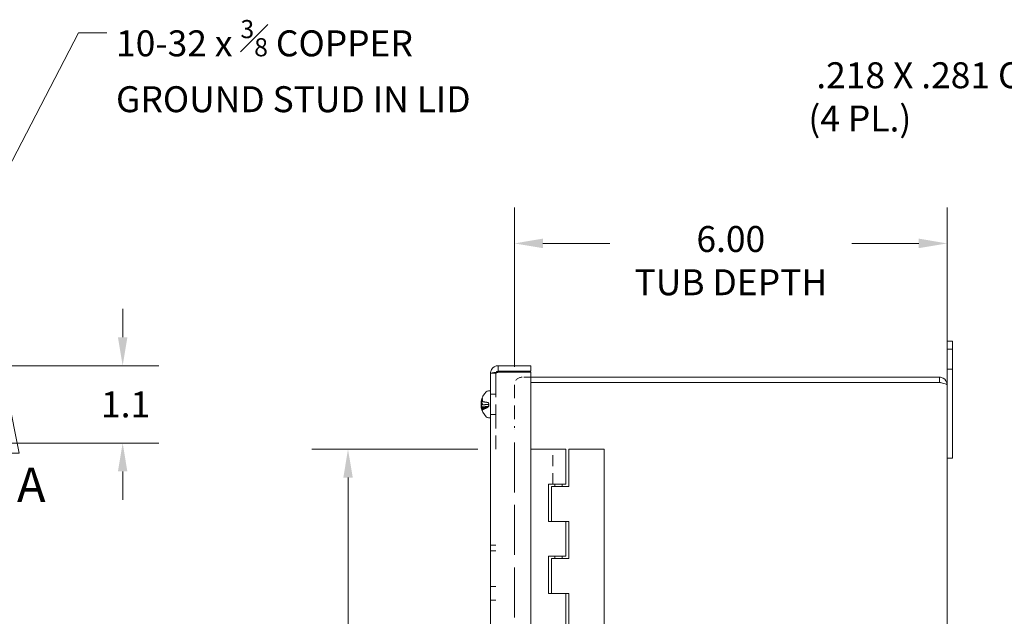
# Model space of a CAD drawing. Units: inches. Extents: x 2.2 to 66.1, y 6.7 to 39.9.
# Drawn here: x 26.1 to 39.8, y 29.5 to 37.8 of the extents above; entities that cross this region are included whole.
import ezdxf

# ---------------------------------------------------------------- set-up
doc = ezdxf.new("R2010")
doc.units = ezdxf.units.IN
doc.header["$LTSCALE"] = 4
doc.header["$MEASUREMENT"] = 0
doc.linetypes.add('DASHED', pattern=[0.2067, 0.1654, -0.0413])
doc.linetypes.add('DOUBLE_DASH_CHAIN', pattern=[1.2403, 0.6614, -0.0827, 0.1654, -0.0827, 0.1654, -0.0827])
for name, color, linetype, lineweight in [('Dimension (ANSI)', 7, 'Continuous', 13), ('Hidden (ANSI)', 7, 'DASHED', 15), ('Section Line (ANSI)', 7, 'DOUBLE_DASH_CHAIN', 13), ('Symbol (ANSI)', 7, 'Continuous', 18), ('Visible (ANSI)', 7, 'Continuous', 13)]:
    doc.layers.add(name, color=color, linetype=linetype, lineweight=lineweight)
doc.styles.add('Label Text (ANSI)', font='RomanS.shx')
doc.styles.add('Note Text (ANSI)', font='RomanS.shx')
doc.dimstyles.new('Default (ANSI)', dxfattribs={"dimscale": 4, "dimtxt": 0.09, "dimasz": 0.098425, "dimexe": 0.125, "dimexo": 0.0625, "dimgap": 0.031496, "dimtad": 0, "dimtih": 1, "dimtoh": 1, "dimdec": 3, "dimrnd": 1e-08, "dimzin": 0, "dimdsep": 46, "dimtxsty": 'Note Text (ANSI)', "dimcen": 0.09, "dimdle": 0.393701, "dimclrd": 256, "dimclre": 256, "dimclrt": 256, "dimadec": 0, "dimazin": 1, "dimtfac": 1, "dimtofl": 0, "dimtmove": 0, "dimatfit": 3, "dimfxl": 1, "dimtolj": 1, "dimtzin": 4, "dimlwd": -1, "dimlwe": -1, "dimarcsym": 0})
doc.dimstyles.new('Default (ANSI)$7', dxfattribs={"dimscale": 4, "dimtxt": 0.09, "dimasz": 0.098425, "dimexe": 0.125, "dimexo": 0.0625, "dimgap": 0.031496, "dimtad": 0, "dimtih": 1, "dimtoh": 1, "dimdec": 3, "dimrnd": 1e-08, "dimzin": 0, "dimdsep": 46, "dimtxsty": 'Note Text (ANSI)', "dimcen": 0.09, "dimdle": 0.393701, "dimclrd": 256, "dimclre": 256, "dimclrt": 256, "dimadec": 0, "dimazin": 1, "dimtfac": 1, "dimtofl": 0, "dimtmove": 0, "dimatfit": 3, "dimfxl": 1, "dimtolj": 1, "dimtzin": 4, "dimlwd": -1, "dimlwe": -1, "dimarcsym": 0})

# ---------------------------------------------------------------- blocks, each defined once
blk = doc.blocks.new('*D6')
at = {"layer": 'Defpoints', "color": 0, "transparency": 16777216}
for p in [(39.007, 34.673), (33.007, 32.711), (39.007, 32.711)]:
    blk.add_point(p, dxfattribs=at)
at = {"layer": 'Dimension (ANSI)', "transparency": 16777216}
for p, q in [((33.007, 32.961), (33.007, 35.173)), ((39.007, 32.961), (39.007, 35.173)), ((33.4, 34.673), (34.33, 34.673)), ((38.613, 34.673), (37.683, 34.673))]:
    blk.add_line(p, q, dxfattribs=at)
for points in [[(33.4, 34.739), (33.4, 34.607), (33.007, 34.673)], [(38.613, 34.739), (38.613, 34.607), (39.007, 34.673)]]:
    blk.add_solid(points, dxfattribs=at)
at = {"layer": 'Dimension (ANSI)', "transparency": 16777216, "insert": (36.007, 34.914), "char_height": 0.36, "attachment_point": 2, "style": 'Note Text (ANSI)'}
blk.add_mtext('\\A1;\\fRomanS|b0|i0;\\H0.3600;6.00\\P\\fRomanS|b0|i0;\\H0.3600;TUB DEPTH', dxfattribs=at)
blk = doc.blocks.new('2dTransSection0')
at = {"layer": 'Section Line (ANSI)', "linetype": 'Continuous'}
for p, q in [((4.1538, 8.1378), (4.1145, 7.9409)), ((4.1538, 7.9409), (4.1538, 8.1378)), ((4.1932, 7.9409), (4.1538, 8.1378)), ((6.495, 8.1378), (6.4556, 7.9409)), ((6.495, 7.9409), (6.495, 8.1378)), ((6.5344, 7.9409), (6.495, 8.1378)), ((4.1145, 7.9409), (4.1932, 7.9409)), ((4.1538, 7.7441), (4.1538, 7.9409)), ((6.4556, 7.9409), (6.5344, 7.9409)), ((6.495, 7.7441), (6.495, 7.9409)), ((4.1538, 7.7441), (4.228, 7.7441)), ((6.4208, 7.7441), (6.495, 7.7441))]:
    blk.add_line(p, q, dxfattribs=at)
at = {"layer": 'Section Line (ANSI)', "linetype": 'DOUBLE_DASH_CHAIN', "ltscale": 0.114236}
blk.add_line((4.1538, 7.7441), (6.495, 7.7441), dxfattribs=at)
at = {"layer": 'Section Line (ANSI)', "linetype": 'Continuous', "flags": 128}
for points in [[(4.1932, 7.9409), (4.1538, 8.1378), (4.1145, 7.9409), (4.1932, 7.9409)], [(6.5344, 7.9409), (6.495, 8.1378), (6.4556, 7.9409), (6.5344, 7.9409)]]:
    blk.add_lwpolyline(points, dxfattribs=at)
at = {"layer": 'Section Line (ANSI)'}
for points in [[(4.1932, 7.9409), (4.1538, 8.1378), (4.1145, 7.9409), (4.1932, 7.9409)], [(6.5344, 7.9409), (6.495, 8.1378), (6.4556, 7.9409), (6.5344, 7.9409)]]:
    blk.add_solid(points, dxfattribs=at)
at = {"layer": 'Section Line (ANSI)', "char_height": 0.12, "attachment_point": 7, "style": 'Label Text (ANSI)'}
for insert in [(4.0297, 7.749), (6.5265, 7.7333)]:
    blk.add_mtext('A', dxfattribs=dict(at, insert=insert))
blk = doc.blocks.new('*D11')
at = {"layer": 'Defpoints', "color": 0, "transparency": 16777216}
for p in [(32.749, 31.816), (30.698, 22.816), (32.749, 22.816)]:
    blk.add_point(p, dxfattribs=at)
at = {"layer": 'Dimension (ANSI)', "transparency": 16777216}
for p, q in [((32.499, 31.816), (30.198, 31.816)), ((30.698, 31.423), (30.698, 28.922)), ((30.698, 23.21), (30.698, 27.11)), ((32.499, 22.816), (30.198, 22.816))]:
    blk.add_line(p, q, dxfattribs=at)
for points in [[(30.633, 31.423), (30.764, 31.423), (30.698, 31.816)], [(30.633, 23.21), (30.764, 23.21), (30.698, 22.816)]]:
    blk.add_solid(points, dxfattribs=at)
at = {"layer": 'Dimension (ANSI)', "transparency": 16777216, "insert": (30.698, 28.796), "char_height": 0.36, "attachment_point": 2, "style": 'Note Text (ANSI)'}
blk.add_mtext('\\A1;9.00\\PCONT.\\PHINGE', dxfattribs=at)
blk = doc.blocks.new('*D24')
at = {"layer": 'Defpoints', "color": 0, "transparency": 16777216}
for p in [(45.263, 33.192), (45.372, 33.003)]:
    blk.add_point(p, dxfattribs=at)
at = {"layer": 'Dimension (ANSI)', "transparency": 16777216}
for p, q in [((42.729, 36.899), (43.123, 36.899)), ((43.123, 36.899), (45.066, 33.533)), ((45.318, 32.738), (45.318, 33.458)), ((44.958, 33.098), (45.678, 33.098))]:
    blk.add_line(p, q, dxfattribs=at)
blk.add_solid([(45.123, 33.566), (45.009, 33.5), (45.263, 33.192)], dxfattribs=at)
at = {"layer": 'Dimension (ANSI)', "transparency": 16777216, "insert": (37.082, 37.186), "char_height": 0.36, "attachment_point": 1, "style": 'Note Text (ANSI)'}
blk.add_mtext('\\A1; \\fRomanS|b0|i0;\\H0.3600;.218 X .281 OBR.\\P\\fRomanS|b0|i0;\\H0.3600;(4 PL.)', dxfattribs=at)
blk = doc.blocks.new('*D27')
at = {"layer": 'Defpoints', "color": 0, "transparency": 16777216}
for p in [(25.04, 32.976), (23.966, 31.902), (27.573, 31.902)]:
    blk.add_point(p, dxfattribs=at)
at = {"layer": 'Dimension (ANSI)', "transparency": 16777216}
for p, q in [((27.573, 33.37), (27.573, 33.764)), ((25.29, 32.976), (28.073, 32.976)), ((24.216, 31.902), (28.073, 31.902)), ((27.573, 31.509), (27.573, 31.115))]:
    blk.add_line(p, q, dxfattribs=at)
for points in [[(27.507, 33.37), (27.638, 33.37), (27.573, 32.976)], [(27.507, 31.509), (27.638, 31.509), (27.573, 31.902)]]:
    blk.add_solid(points, dxfattribs=at)
at = {"layer": 'Dimension (ANSI)', "transparency": 16777216, "insert": (27.273, 32.619), "char_height": 0.36, "attachment_point": 1, "style": 'Note Text (ANSI)'}
blk.add_mtext('\\A1;1.1', dxfattribs=at)

msp = doc.modelspace()

# ---------------------------------------------------------------- linework, layer by layer
at = {"layer": 'Hidden (ANSI)', "ltscale": 0.035137}
for p, q in [((39.0805, 33.2067), (39.0065, 33.2067)), ((39.0805, 32.9257), (39.0065, 32.9257)), ((32.7485, 32.871), (32.6745, 32.871)), ((32.6745, 32.5817), (32.7485, 32.5817)), ((32.6745, 32.3007), (32.7485, 32.3007)), ((32.6745, 30.4862), (32.7485, 30.4862)), ((32.6745, 30.4087), (32.7485, 30.4087)), ((32.6745, 29.9112), (32.7485, 29.9112)), ((32.6745, 29.7212), (32.7485, 29.7212))]:
    msp.add_line(p, q, dxfattribs=at)
at = {"layer": 'Hidden (ANSI)', "ltscale": 0.502145}
msp.add_line((32.7485, 32.871), (32.7485, 31.8162), dxfattribs=at)
at = {"layer": 'Hidden (ANSI)', "ltscale": 0.05835}
msp.add_line((33.2345, 32.8162), (33.1118, 32.8162), dxfattribs=at)
at = {"layer": 'Hidden (ANSI)', "ltscale": 0.283105}
msp.add_line((33.0065, 32.711), (33.0065, 32.1162), dxfattribs=at)
at = {"layer": 'Hidden (ANSI)', "ltscale": 0.015793}
for p, q in [((32.5526, 32.5128), (32.5665, 32.4828)), ((32.5526, 32.4524), (32.5665, 32.4477)), ((32.5526, 32.4301), (32.5665, 32.4347)), ((32.5526, 32.3697), (32.5665, 32.3997))]:
    msp.add_line(p, q, dxfattribs=at)
at = {"layer": 'Hidden (ANSI)', "ltscale": 0.013511}
for p, q in [((32.5604, 32.525), (32.5604, 32.5092)), ((32.5604, 32.4027), (32.5604, 32.379))]:
    msp.add_line(p, q, dxfattribs=at)
at = {"layer": 'Hidden (ANSI)', "ltscale": 0.048092}
msp.add_line((32.5475, 32.4074), (32.6483, 32.4162), dxfattribs=at)
at = {"layer": 'Hidden (ANSI)', "ltscale": 0.048256}
msp.add_line((32.5488, 32.4035), (32.6499, 32.4124), dxfattribs=at)
at = {"layer": 'Hidden (ANSI)', "ltscale": 0.044235}
msp.add_line((32.5556, 32.4744), (32.6483, 32.4662), dxfattribs=at)
at = {"layer": 'Hidden (ANSI)', "ltscale": 0.00030552}
msp.add_line((32.5604, 32.4805), (32.5604, 32.4798), dxfattribs=at)
at = {"layer": 'Hidden (ANSI)', "ltscale": 0.000672169}
msp.add_line((32.5604, 32.379), (32.5604, 32.3778), dxfattribs=at)
at = {"layer": 'Hidden (ANSI)', "ltscale": 0.004338}
msp.add_line((32.6404, 32.4006), (32.6404, 32.4061), dxfattribs=at)
at = {"layer": 'Hidden (ANSI)', "ltscale": 1.048731}
msp.add_line((33.0065, 22.5472), (33.0065, 32.0852), dxfattribs=at)
at = {"layer": 'Hidden (ANSI)', "ltscale": 0.230844}
msp.add_line((33.5372, 31.3312), (33.5372, 31.8162), dxfattribs=at)
at = {"layer": 'Hidden (ANSI)', "ltscale": 0.078624}
msp.add_arc((33.1118, 32.711), 0.1053, 90, 180, dxfattribs=at)
at = {"layer": 'Hidden (ANSI)', "ltscale": 0.023597}
for centre, major_axis, ratio, start_param, end_param in [((32.7827, 32.4344), (-0.2378, 0.0449), 0.8830289, 6.043892, 6.249543), ((32.7827, 32.4281), (-0.2408, 0.0238), 0.4611549, 0.244491, 0.4501419), ((32.7827, 32.4518), (-0.2402, -0.0295), 0.7001469, 0.113109, 0.31876)]:
    msp.add_ellipse(centre, major_axis=major_axis, ratio=ratio, start_param=start_param, end_param=end_param, dxfattribs=at)
at = {"layer": 'Hidden (ANSI)', "ltscale": 0.020978}
msp.add_ellipse((32.7827, 32.4517), major_axis=(-0.2401, -0.0299), ratio=0.7086594, start_param=5.7905408, end_param=5.9734597, dxfattribs=at)
at = {"layer": 'Hidden (ANSI)', "ltscale": 0.010403}
for centre, major_axis, ratio, start_param, end_param in [((32.5211, 32.489), (0.0634, 0.0008), 0.1526451, 5.0957346, 5.5096159), ((32.5211, 32.4562), (0.0634, -0.0111), 0.0109864, 5.0997055, 5.5135868), ((32.5211, 32.4415), (-0.0634, -0.0109), 0.0347874, 1.9502096, 2.3640909), ((32.5211, 32.441), (-0.0634, 0.0109), 0.0347874, 3.9190944, 4.3329757), ((32.5211, 32.3935), (0.0634, -0.0008), 0.1526451, 0.7735694, 1.1874507), ((32.5211, 32.3912), (-0.0634, -0.0027), 0.1485854, 3.9068561, 4.3207374)]:
    msp.add_ellipse(centre, major_axis=major_axis, ratio=ratio, start_param=start_param, end_param=end_param, dxfattribs=at)
at = {"layer": 'Hidden (ANSI)', "ltscale": 0.015809}
for centre, major_axis, ratio, start_param, end_param in [((32.778, 32.4742), (-0.2361, -0.0428), 0.2303661, 5.936021, 6.0752325), ((32.778, 32.4075), (-0.2363, 0.0418), 0.0728587, 5.9906572, 6.1298686), ((32.778, 32.4387), (-0.0929, 0.2213), 0.9821089, 1.333245, 1.4724565), ((32.778, 32.4492), (-0.1916, -0.1445), 0.9574851, 5.8242124, 5.9634238)]:
    msp.add_ellipse(centre, major_axis=major_axis, ratio=ratio, start_param=start_param, end_param=end_param, dxfattribs=at)
at = {"layer": 'Hidden (ANSI)', "ltscale": 0.010303}
msp.add_ellipse((32.5211, 32.4913), major_axis=(-0.0634, 0.0027), ratio=0.1485854, start_param=1.9659754, end_param=2.3763292, dxfattribs=at)
at = {"layer": 'Hidden (ANSI)', "ltscale": 0.007686}
msp.add_ellipse((32.5211, 32.4263), major_axis=(0.0634, 0.0111), ratio=0.0109864, start_param=0.7695985, end_param=1.0859374, dxfattribs=at)
at = {"layer": 'Hidden (ANSI)', "ltscale": 0.024205}
msp.add_open_spline([(32.7798, 32.8862), (32.7634, 32.8812), (32.7485, 32.8761), (32.7485, 32.871)], degree=3, dxfattribs=at)
at = {"layer": 'Hidden (ANSI)', "ltscale": 0.014466}
msp.add_open_spline([(32.7485, 32.871), (32.7485, 32.8753), (32.7495, 32.8795), (32.7513, 32.8834)], degree=3, dxfattribs=at)
at = {"layer": 'Hidden (ANSI)', "ltscale": 0.005808}
for points, knots in [([(32.5611, 32.5278), (32.5611, 32.5278), (32.561, 32.5278), (32.5607, 32.5269), (32.5604, 32.5259), (32.5604, 32.5241), (32.5607, 32.523), (32.5614, 32.5213), (32.5621, 32.5204), (32.5634, 32.5192), (32.5642, 32.5187), (32.565, 32.5183)], [0.02298942, 0.02298942, 0.02298942, 0.02298942, 0.023242141, 0.023242141, 0.030959567, 0.030959567, 0.038672176, 0.038672176, 0.046377255, 0.046377255, 0.05269221, 0.05269221, 0.05269221, 0.05269221]), ([(32.565, 32.4985), (32.5642, 32.4988), (32.5634, 32.4991), (32.5621, 32.5), (32.5614, 32.5006), (32.5607, 32.5019), (32.5604, 32.5028), (32.5604, 32.5042), (32.5607, 32.5051), (32.561, 32.5058), (32.5611, 32.5058), (32.5611, 32.5058)], [0.070981931, 0.070981931, 0.070981931, 0.070981931, 0.077296886, 0.077296886, 0.085001964, 0.085001964, 0.092714574, 0.092714574, 0.100431999, 0.100431999, 0.100684721, 0.100684721, 0.100684721, 0.100684721]), ([(32.5611, 32.4813), (32.5611, 32.4813), (32.561, 32.4813), (32.5607, 32.4808), (32.5604, 32.4802), (32.5604, 32.4793), (32.5607, 32.4788), (32.5614, 32.478), (32.5621, 32.4775), (32.5634, 32.477), (32.5642, 32.4768), (32.565, 32.4767)], [0.02298942, 0.02298942, 0.02298942, 0.02298942, 0.023242141, 0.023242141, 0.030959567, 0.030959567, 0.038672176, 0.038672176, 0.046377255, 0.046377255, 0.05269221, 0.05269221, 0.05269221, 0.05269221]), ([(32.5611, 32.4012), (32.5611, 32.4012), (32.561, 32.4012), (32.5607, 32.4017), (32.5604, 32.4023), (32.5604, 32.4032), (32.5607, 32.4037), (32.5614, 32.4045), (32.5621, 32.405), (32.5634, 32.4055), (32.5642, 32.4057), (32.565, 32.4058)], [0.02298942, 0.02298942, 0.02298942, 0.02298942, 0.023242141, 0.023242141, 0.030959567, 0.030959567, 0.038672176, 0.038672176, 0.046377255, 0.046377255, 0.05269221, 0.05269221, 0.05269221, 0.05269221]), ([(32.565, 32.384), (32.5642, 32.3837), (32.5634, 32.3834), (32.5621, 32.3825), (32.5614, 32.3819), (32.5607, 32.3806), (32.5604, 32.3797), (32.5604, 32.3783), (32.5607, 32.3774), (32.561, 32.3767), (32.5611, 32.3767), (32.5611, 32.3767)], [0.070981931, 0.070981931, 0.070981931, 0.070981931, 0.077296886, 0.077296886, 0.085001964, 0.085001964, 0.092714574, 0.092714574, 0.100431999, 0.100431999, 0.100684721, 0.100684721, 0.100684721, 0.100684721]), ([(32.565, 32.3787), (32.5642, 32.3784), (32.5634, 32.3779), (32.5621, 32.3769), (32.5614, 32.3762), (32.5607, 32.3748), (32.5604, 32.374), (32.5604, 32.3726), (32.5607, 32.3717), (32.561, 32.3711), (32.5611, 32.3711), (32.5611, 32.371)], [0.070981931, 0.070981931, 0.070981931, 0.070981931, 0.077296886, 0.077296886, 0.085001964, 0.085001964, 0.092714574, 0.092714574, 0.100431999, 0.100431999, 0.100684721, 0.100684721, 0.100684721, 0.100684721])]:
    msp.add_open_spline(points, degree=3, knots=knots, dxfattribs=at)
at = {"layer": 'Hidden (ANSI)', "ltscale": 0.004227}
for points, knots in [([(32.565, 32.5038), (32.5642, 32.5041), (32.5634, 32.5046), (32.5621, 32.5055), (32.5614, 32.5063), (32.5607, 32.5077), (32.5604, 32.5085), (32.5604, 32.5092)], [0.070981931, 0.070981931, 0.070981931, 0.070981931, 0.077296886, 0.077296886, 0.085001964, 0.085001964, 0.092714574, 0.092714574, 0.092714574, 0.092714574]), ([(32.5604, 32.3575), (32.5604, 32.3584), (32.5607, 32.3595), (32.5614, 32.3612), (32.5621, 32.3621), (32.5634, 32.3633), (32.5642, 32.3638), (32.565, 32.3642)], [0.030959567, 0.030959567, 0.030959567, 0.030959567, 0.038672176, 0.038672176, 0.046377255, 0.046377255, 0.05269221, 0.05269221, 0.05269221, 0.05269221])]:
    msp.add_open_spline(points, degree=3, knots=knots, dxfattribs=at)
at = {"layer": 'Hidden (ANSI)', "ltscale": 0.006855}
msp.add_open_spline([(32.5446, 32.4793), (32.5446, 32.4793), (32.5446, 32.4794), (32.5448, 32.4797), (32.5449, 32.4803), (32.5454, 32.4821), (32.5457, 32.4833), (32.5461, 32.4852), (32.5462, 32.4857), (32.5464, 32.4864)], degree=3, knots=[0.046132497, 0.046132497, 0.046132497, 0.046132497, 0.051231144, 0.051231144, 0.063974853, 0.063974853, 0.076718561, 0.076718561, 0.081898814, 0.081898814, 0.081898814, 0.081898814], dxfattribs=at)
at = {"layer": 'Hidden (ANSI)', "ltscale": 0.00113}
for points in [[(32.5449, 32.4435), (32.5448, 32.4428), (32.5448, 32.4421), (32.5447, 32.4412)], [(32.5449, 32.401), (32.5448, 32.4014), (32.5448, 32.4018), (32.5447, 32.4022)]]:
    msp.add_open_spline(points, degree=3, dxfattribs=at)
at = {"layer": 'Hidden (ANSI)', "ltscale": 0.004897}
msp.add_open_spline([(32.5464, 32.4035), (32.546, 32.4046), (32.5457, 32.4056), (32.5452, 32.4069), (32.5449, 32.4072), (32.5448, 32.4072)], degree=3, knots=[0, 0, 0, 0, 0.012930396, 0.012930396, 0.025547226, 0.025547226, 0.025547226, 0.025547226], dxfattribs=at)
at = {"layer": 'Hidden (ANSI)', "ltscale": 0.000540939}
msp.add_open_spline([(32.5448, 32.4032), (32.5448, 32.4029), (32.5449, 32.4025), (32.5449, 32.4022)], degree=3, dxfattribs=at)
at = {"layer": 'Hidden (ANSI)'}
msp.add_open_spline([(32.5449, 32.4514), (32.5449, 32.4514), (32.5449, 32.4514), (32.5449, 32.4514)], degree=3, dxfattribs=at)
at = {"layer": 'Hidden (ANSI)', "ltscale": 0.004389}
msp.add_open_spline([(32.5449, 32.4311), (32.545, 32.4305), (32.5451, 32.4298), (32.5454, 32.4277), (32.5457, 32.4264), (32.5461, 32.425), (32.5462, 32.4246), (32.5464, 32.4243)], degree=3, knots=[0.058927124, 0.058927124, 0.058927124, 0.058927124, 0.063974853, 0.063974853, 0.076718561, 0.076718561, 0.081898814, 0.081898814, 0.081898814, 0.081898814], dxfattribs=at)
at = {"layer": 'Hidden (ANSI)', "ltscale": 0.039415}
for points, weights in [([(32.639, 32.4654), (32.6123, 32.4695), (32.565, 32.4767)], [1.00219831115, 1.04390169566, 1.00556618949]), ([(32.565, 32.3787), (32.6123, 32.3981), (32.639, 32.4092)], [1.00556618949, 1.04390169566, 1.00219831115]), ([(32.565, 32.384), (32.6123, 32.3977), (32.639, 32.4056)], [1.00556618949, 1.04390169566, 1.00219831115]), ([(32.639, 32.3999), (32.6123, 32.3869), (32.565, 32.3642)], [1.00219831115, 1.04390169566, 1.00556618949])]:
    msp.add_rational_spline(points, weights, degree=2, dxfattribs=at)
at = {"layer": 'Hidden (ANSI)', "ltscale": 0.039332}
for points in [[(32.5665, 32.4347), (32.5721, 32.4349), (32.5777, 32.435), (32.6045, 32.4356), (32.6265, 32.436), (32.6487, 32.4363)], [(32.5665, 32.3997), (32.5721, 32.4006), (32.5777, 32.4014), (32.6045, 32.4052), (32.6265, 32.4076), (32.6487, 32.4099)]]:
    msp.add_open_spline(points, degree=3, knots=[-3.69724456, -3.69724456, -3.69724456, -3.69724456, -3.65821038, -3.65821038, -3.49095447, -3.49095447, -3.49095447, -3.49095447], dxfattribs=at)
at = {"layer": 'Hidden (ANSI)', "ltscale": 0.000660412}
for points in [[(32.6404, 32.4652), (32.64, 32.4652), (32.6395, 32.4653), (32.639, 32.4654)], [(32.6404, 32.4006), (32.64, 32.4003), (32.6395, 32.4001), (32.639, 32.3999)]]:
    msp.add_open_spline(points, degree=3, dxfattribs=at)
at = {"layer": 'Hidden (ANSI)', "ltscale": 0.000660413}
for points in [[(32.639, 32.4092), (32.6395, 32.4094), (32.64, 32.4096), (32.6404, 32.4098)], [(32.639, 32.4056), (32.6395, 32.4058), (32.64, 32.4059), (32.6404, 32.4061)]]:
    msp.add_open_spline(points, degree=3, dxfattribs=at)
at = {"layer": 'Hidden (ANSI)', "ltscale": 0.017013}
for points, knots in [([(32.6487, 32.4363), (32.6489, 32.437), (32.6491, 32.4377), (32.6498, 32.4403), (32.65, 32.4422), (32.65, 32.446), (32.6498, 32.448), (32.6488, 32.4519), (32.6481, 32.4538), (32.6466, 32.4572), (32.6455, 32.459), (32.6434, 32.4622), (32.6422, 32.4635), (32.6412, 32.4645), (32.6409, 32.4647), (32.6407, 32.465), (32.6404, 32.4652)], [-0.082905886, -0.082905886, -0.082905886, -0.082905886, -0.07722729, -0.07722729, -0.062808079, -0.062808079, -0.048388868, -0.048388868, -0.033969657, -0.033969657, -0.016984829, -0.016984829, 0, 0, 0, 0.003998778, 0.003998778, 0.003998778, 0.003998778]), ([(32.6404, 32.4061), (32.6407, 32.4064), (32.6409, 32.4067), (32.6422, 32.4085), (32.6434, 32.4103), (32.6455, 32.4142), (32.6466, 32.4163), (32.6481, 32.4201), (32.6488, 32.4221), (32.6498, 32.426), (32.65, 32.4279), (32.65, 32.4314), (32.6498, 32.4331), (32.6491, 32.4353), (32.6489, 32.4358), (32.6487, 32.4363)], [0.221046513, 0.221046513, 0.221046513, 0.221046513, 0.225045291, 0.225045291, 0.24203012, 0.24203012, 0.259014948, 0.259014948, 0.273434159, 0.273434159, 0.28785337, 0.28785337, 0.302272581, 0.302272581, 0.307951176, 0.307951176, 0.307951176, 0.307951176]), ([(32.6404, 32.4098), (32.6407, 32.4101), (32.6409, 32.4105), (32.6422, 32.4121), (32.6434, 32.4133), (32.6455, 32.4151), (32.6466, 32.4158), (32.6481, 32.4163), (32.6488, 32.4163), (32.6498, 32.4158), (32.65, 32.4153), (32.65, 32.4138), (32.6498, 32.4127), (32.6491, 32.411), (32.6489, 32.4105), (32.6487, 32.4099)], [0.221046513, 0.221046513, 0.221046513, 0.221046513, 0.225045291, 0.225045291, 0.24203012, 0.24203012, 0.259014948, 0.259014948, 0.273434159, 0.273434159, 0.28785337, 0.28785337, 0.302272581, 0.302272581, 0.307951176, 0.307951176, 0.307951176, 0.307951176]), ([(32.6487, 32.4099), (32.6489, 32.4103), (32.6491, 32.4106), (32.6498, 32.4116), (32.65, 32.4121), (32.65, 32.4125), (32.6498, 32.4124), (32.6488, 32.4117), (32.6481, 32.411), (32.6466, 32.4094), (32.6455, 32.4081), (32.6434, 32.4052), (32.6422, 32.4035), (32.6412, 32.4018), (32.6409, 32.4014), (32.6407, 32.401), (32.6404, 32.4006)], [-0.082905886, -0.082905886, -0.082905886, -0.082905886, -0.07722729, -0.07722729, -0.062808079, -0.062808079, -0.048388868, -0.048388868, -0.033969657, -0.033969657, -0.016984829, -0.016984829, 0, 0, 0, 0.003998778, 0.003998778, 0.003998778, 0.003998778])]:
    msp.add_open_spline(points, degree=3, knots=knots, dxfattribs=at)
at = {"layer": 'Visible (ANSI)'}
for p, q in [((39.0805, 33.3162), (39.0065, 33.3162)), ((39.0065, 32.9412), (39.0065, 33.3162)), ((39.0805, 33.3162), (39.0805, 32.9412)), ((32.7798, 32.9762), (33.2345, 32.9762)), ((32.7798, 32.9022), (32.7798, 32.9762)), ((33.2345, 32.9762), (33.2345, 32.9022)), ((39.0065, 32.9412), (39.0065, 32.711)), ((39.0805, 31.6912), (39.0805, 32.9412)), ((32.6745, 21.7615), (32.6745, 32.871)), ((33.2345, 32.9022), (32.7798, 32.9022)), ((32.7798, 32.8862), (33.2345, 32.8862)), ((33.2345, 32.8862), (33.2345, 21.7462)), ((38.9013, 32.8162), (33.2345, 32.8162)), ((38.9013, 32.7422), (38.9013, 32.8162)), ((38.9013, 32.7422), (33.2345, 32.7422)), ((33.2345, 32.7415), (38.9013, 32.7415)), ((39.0065, 32.711), (39.0065, 21.9215)), ((32.5604, 32.5092), (32.5604, 32.4805)), ((32.6477, 32.6277), (32.6745, 32.6277)), ((32.5446, 32.4793), (32.5448, 32.4793)), ((32.5446, 32.4032), (32.5488, 32.4035)), ((32.5448, 32.4072), (32.5475, 32.4074)), ((32.5604, 32.3778), (32.5604, 32.3575)), ((32.6477, 32.2547), (32.6745, 32.2547)), ((33.5185, 31.8162), (33.2345, 31.8162)), ((33.5185, 31.8162), (33.7185, 31.8162)), ((33.7185, 31.3312), (33.7185, 31.8162)), ((33.7585, 31.8162), (33.7585, 31.3012)), ((33.7785, 31.8162), (33.7585, 31.8162)), ((34.2485, 31.8162), (33.7785, 31.8162)), ((34.2485, 31.8162), (34.2485, 22.8162)), ((39.0065, 31.6912), (39.0805, 31.6912)), ((33.4785, 31.3312), (33.5185, 31.3312)), ((33.4785, 30.8162), (33.4785, 31.3312)), ((33.7185, 31.3312), (33.5185, 31.3312)), ((33.5185, 31.3012), (33.7185, 31.3012)), ((33.5185, 31.3012), (33.5185, 30.8162)), ((33.5685, 31.3012), (33.5685, 31.3312)), ((33.6685, 31.3012), (33.6685, 31.3312)), ((33.7585, 31.3012), (33.7185, 31.3012)), ((33.5185, 30.8162), (33.4785, 30.8162)), ((33.5185, 30.8162), (33.7185, 30.8162)), ((33.7185, 30.8162), (33.5185, 30.8162)), ((33.7185, 30.3312), (33.7185, 30.8162)), ((33.7185, 30.8162), (33.7585, 30.8162)), ((33.7585, 30.8162), (33.7585, 30.3012)), ((33.4785, 30.3312), (33.5185, 30.3312)), ((33.4785, 29.8162), (33.4785, 30.3312)), ((33.7185, 30.3312), (33.5185, 30.3312)), ((33.5685, 30.3012), (33.5685, 30.3312)), ((33.6685, 30.3012), (33.6685, 30.3312)), ((33.5185, 30.3012), (33.7185, 30.3012)), ((33.5185, 30.3012), (33.5185, 29.8162)), ((33.7585, 30.3012), (33.7185, 30.3012)), ((33.5185, 29.8162), (33.4785, 29.8162)), ((33.5185, 29.8162), (33.7185, 29.8162)), ((33.7185, 29.8162), (33.5185, 29.8162)), ((33.7185, 29.3312), (33.7185, 29.8162)), ((33.7185, 29.8162), (33.7585, 29.8162)), ((33.7585, 29.8162), (33.7585, 29.3012))]:
    msp.add_line(p, q, dxfattribs=at)
for centre, radius, start, end in [((32.784, 32.4412), 0.2425, 134.63977, 170.72158), ((32.6477, 32.5793), 0.0485, 90, 134.63977), ((32.784, 32.4412), 0.2425, 189.27842, 225.36023), ((32.6477, 32.3032), 0.0485, 225.36023, 270)]:
    msp.add_arc(centre, radius, start, end, dxfattribs=at)
for centre, major_axis, ratio, start_param, end_param in [((32.778, 32.4333), (-0.1916, 0.1445), 0.9574851, 0.3197615, 0.4589729), ((32.778, 32.4438), (-0.0929, -0.2213), 0.9821089, 4.8107288, 4.9499403), ((32.7827, 32.4307), (-0.2402, 0.0295), 0.7001469, 5.9644253, 6.1700763), ((32.5211, 32.4913), (-0.0634, 0.0027), 0.1485854, 1.9624479, 1.9659754), ((32.778, 32.4083), (-0.2361, 0.0428), 0.2303661, 0.2079528, 0.3471643), ((32.5211, 32.4263), (0.0634, 0.0111), 0.0109864, 1.0859374, 1.1834798), ((32.778, 32.475), (-0.2363, -0.0418), 0.0728587, 0.1533167, 0.2925281), ((32.7827, 32.4544), (-0.2408, -0.0238), 0.4611549, 5.8330434, 6.0386943), ((32.7827, 32.4517), (-0.2401, -0.0299), 0.7086594, 5.9734597, 5.9961917), ((32.7827, 32.4308), (-0.2401, 0.0299), 0.7086594, 0.2869936, 0.4926445), ((32.7827, 32.4481), (-0.2378, -0.0449), 0.8830289, 0.0336423, 0.2392933)]:
    msp.add_ellipse(centre, major_axis=major_axis, ratio=ratio, start_param=start_param, end_param=end_param, dxfattribs=at)
for points, knots in [([(32.7798, 32.9762), (32.7427, 32.9762), (32.7064, 32.955), (32.6881, 32.9228), (32.6793, 32.9071), (32.6745, 32.889), (32.6745, 32.871)], [-1, -1, -1, -1, -0.3275189, -0.3275189, -0.3275189, 0, 0, 0, 0]), ([(32.7513, 32.8834), (32.7558, 32.893), (32.7649, 32.9005), (32.7754, 32.9019), (32.7769, 32.9021), (32.7783, 32.9022), (32.7798, 32.9022)], [0.26370582, 0.26370582, 0.26370582, 0.26370582, 0.91100988, 0.91100988, 0.91100988, 1, 1, 1, 1]), ([(39.0065, 32.711), (39.0065, 32.7494), (38.9836, 32.787), (38.9495, 32.8046), (38.9346, 32.8122), (38.918, 32.8162), (38.9013, 32.8162)], [0, 0, 0, 0, 1.0950581, 1.0950581, 1.0950581, 1.5707963, 1.5707963, 1.5707963, 1.5707963]), ([(38.9151, 32.7388), (38.9117, 32.7406), (38.9079, 32.7418), (38.904, 32.7421), (38.9031, 32.7422), (38.9022, 32.7422), (38.9013, 32.7422)], [1.10743779, 1.10743779, 1.10743779, 1.10743779, 1.48347479, 1.48347479, 1.48347479, 1.57079633, 1.57079633, 1.57079633, 1.57079633]), ([(38.9013, 32.7415), (38.9397, 32.7344), (38.9772, 32.7273), (38.9948, 32.7202), (39.0025, 32.7172), (39.0065, 32.7141), (39.0065, 32.711)], [0, 0, 0, 0, 1.0950581, 1.0950581, 1.0950581, 1.5707963, 1.5707963, 1.5707963, 1.5707963]), ([(32.5604, 32.5092), (32.5604, 32.5099), (32.5607, 32.5108), (32.561, 32.5114), (32.5611, 32.5114), (32.5611, 32.5115)], [0.0927145741, 0.0927145741, 0.0927145741, 0.0927145741, 0.1004319993, 0.1004319993, 0.1006847206, 0.1006847206, 0.1006847206, 0.1006847206]), ([(32.5449, 32.4815), (32.5448, 32.4807), (32.5446, 32.4801), (32.5446, 32.4794), (32.5446, 32.4793), (32.5446, 32.4793)], [0.027234194, 0.027234194, 0.027234194, 0.027234194, 0.038613535, 0.038613535, 0.046132497, 0.046132497, 0.046132497, 0.046132497]), ([(32.5464, 32.479), (32.546, 32.4779), (32.5457, 32.4769), (32.5452, 32.4756), (32.5449, 32.4753), (32.5447, 32.4753), (32.5446, 32.4757), (32.5446, 32.4771), (32.5446, 32.4781), (32.5448, 32.4796), (32.5449, 32.4799), (32.5449, 32.4803)], [0, 0, 0, 0, 0.012930396, 0.012930396, 0.025860793, 0.025860793, 0.038483711, 0.038483711, 0.05110663, 0.05110663, 0.054705533, 0.054705533, 0.054705533, 0.054705533]), ([(32.5464, 32.4712), (32.546, 32.47), (32.5457, 32.4684), (32.5452, 32.4651), (32.5449, 32.4633), (32.5447, 32.46), (32.5446, 32.4582), (32.5446, 32.455), (32.5446, 32.4535), (32.5448, 32.452), (32.5449, 32.4517), (32.5449, 32.4514)], [0, 0, 0, 0, 0.012930396, 0.012930396, 0.025860793, 0.025860793, 0.038483711, 0.038483711, 0.05110663, 0.05110663, 0.054666078, 0.054666078, 0.054666078, 0.054666078]), ([(32.5449, 32.439), (32.5448, 32.4402), (32.5446, 32.4417), (32.5446, 32.4449), (32.5446, 32.4467), (32.5448, 32.45), (32.5449, 32.4518), (32.5454, 32.4548), (32.5457, 32.4561), (32.5461, 32.4575), (32.5462, 32.4579), (32.5464, 32.4582)], [0.027232098, 0.027232098, 0.027232098, 0.027232098, 0.038546163, 0.038546163, 0.051231113, 0.051231113, 0.064046003, 0.064046003, 0.076860894, 0.076860894, 0.081903505, 0.081903505, 0.081903505, 0.081903505]), ([(32.5447, 32.4412), (32.5447, 32.4406), (32.5446, 32.4399), (32.5446, 32.4375), (32.5446, 32.4357), (32.5447, 32.4331), (32.5448, 32.4321), (32.5449, 32.4311)], [0.033563009, 0.033563009, 0.033563009, 0.033563009, 0.038613535, 0.038613535, 0.051231144, 0.051231144, 0.058927124, 0.058927124, 0.058927124, 0.058927124]), ([(32.5464, 32.4113), (32.546, 32.4125), (32.5457, 32.414), (32.5452, 32.4174), (32.5449, 32.4192), (32.5447, 32.4225), (32.5446, 32.4243), (32.5446, 32.4275), (32.5446, 32.429), (32.5448, 32.4305), (32.5449, 32.4308), (32.5449, 32.4311)], [0, 0, 0, 0, 0.012930396, 0.012930396, 0.025860793, 0.025860793, 0.038483711, 0.038483711, 0.05110663, 0.05110663, 0.054705533, 0.054705533, 0.054705533, 0.054705533]), ([(32.5448, 32.4072), (32.5448, 32.4072), (32.5448, 32.4072), (32.5447, 32.4072), (32.5446, 32.4068), (32.5446, 32.4054), (32.5446, 32.4044), (32.5448, 32.4032), (32.5448, 32.4032), (32.5448, 32.4032)], [0.025547226, 0.025547226, 0.025547226, 0.025547226, 0.025860793, 0.025860793, 0.038483711, 0.038483711, 0.05110663, 0.05110663, 0.051346827, 0.051346827, 0.051346827, 0.051346827]), ([(32.5447, 32.4022), (32.5447, 32.4024), (32.5446, 32.4026), (32.5446, 32.4032), (32.5446, 32.4033), (32.5448, 32.4028), (32.5449, 32.4022), (32.5454, 32.4004), (32.5457, 32.3992), (32.5461, 32.3973), (32.5462, 32.3967), (32.5464, 32.3961)], [0.033563009, 0.033563009, 0.033563009, 0.033563009, 0.038613535, 0.038613535, 0.051231144, 0.051231144, 0.063974853, 0.063974853, 0.076718561, 0.076718561, 0.081898814, 0.081898814, 0.081898814, 0.081898814]), ([(32.5611, 32.3547), (32.5611, 32.3547), (32.561, 32.3547), (32.5607, 32.3556), (32.5604, 32.3566), (32.5604, 32.3575)], [0.0229894201, 0.0229894201, 0.0229894201, 0.0229894201, 0.0232421414, 0.0232421414, 0.0309595666, 0.0309595666, 0.0309595666, 0.0309595666])]:
    msp.add_open_spline(points, degree=3, knots=knots, dxfattribs=at)
for points in [[(32.6745, 32.871), (32.6745, 32.8752), (32.708, 32.8794), (32.7512, 32.8836)], [(32.7512, 32.8836), (32.7604, 32.8845), (32.7701, 32.8854), (32.7798, 32.8862)]]:
    msp.add_open_spline(points, degree=3, dxfattribs=at)

# ---------------------------------------------------------------- block references
at = {"layer": 'Section Line (ANSI)', "xscale": 4, "yscale": 4, "zscale": 4}
msp.add_blockref('2dTransSection0', (0, 0), dxfattribs=at)

# ---------------------------------------------------------------- texts
at = {"layer": 'Symbol (ANSI)', "insert": (27.4807, 37.7726), "char_height": 0.36, "width": 6.067668, "attachment_point": 1, "line_spacing_factor": 1.093904, "style": 'Note Text (ANSI)'}
msp.add_mtext('{\\A0;10-32 x {\\H0.7000x;\\S3#8;} COPPER\\PGROUND STUD IN LID}', dxfattribs=at)

# ---------------------------------------------------------------- dimensions: what is measured, and where the dimension line sits
at = {"layer": 'Dimension (ANSI)'}
dim = msp.add_diameter_dim_2p(p1=(45.372, 33.0033), p2=(45.263, 33.1921), text=' \\fRomanS|b0|i0;\\H0.3600;.218 X .281 OBR.\\P\\fRomanS|b0|i0;\\H0.3600;(4 PL.)', dimstyle='Default (ANSI)', override={"dimgap": 0.031496, "dimdec": 3, "dimlfac": 1, "dimtol": 0, "dimlim": 0, "dimtp": 0, "dimtm": 0, "dimtdec": 2, "dimtvp": -0.25}, dxfattribs=at)
dim.commit()
dim.dimension.update_dxf_attribs({"geometry": '*D24', "text_midpoint": (39.8426, 36.8994), "dimtype": 163})
for base, p1, p2, angle, text, override, picture, middle in [((39.0065, 34.6731), (33.0065, 32.711), (39.0065, 32.711), 180, '\\fRomanS|b0|i0;\\H0.3600;<>\\P\\fRomanS|b0|i0;\\H0.3600;TUB DEPTH', {"dimgap": 0.031496, "dimtih": 0, "dimtoh": 0, "dimdec": 2, "dimtol": 0, "dimlim": 0, "dimtp": 0, "dimtm": 0, "dimtdec": 2, "dimatfit": 1, "dimtvp": -0.25}, '*D6', (36.0065, 34.6731)), ((30.6981, 22.8162), (32.7485, 31.8162), (32.7485, 22.8162), 90, '<>\\PCONT.\\PHINGE', {"dimgap": 0.031496, "dimdec": 2, "dimtol": 0, "dimlim": 0, "dimtp": 0, "dimtm": 0, "dimtdec": 2, "dimatfit": 1, "dimtvp": -0.333333}, '*D11', (30.6981, 28.0157))]:
    dim = msp.add_linear_dim(base=base, p1=p1, p2=p2, angle=angle, text=text, dimstyle='Default (ANSI)', override=override, dxfattribs=at)
    dim.commit()
    dim.dimension.update_dxf_attribs({"geometry": picture, "text_midpoint": middle, "dimtype": 160})
dim = msp.add_linear_dim(base=(27.5726, 31.9022), p1=(25.0401, 32.9762), p2=(23.9661, 31.9022), angle=90, dimstyle='Default (ANSI)', override={"dimgap": 0.031496, "dimdec": 1, "dimtol": 0, "dimlim": 0, "dimtp": 0, "dimtm": 0, "dimtdec": 2, "dimatfit": 1}, dxfattribs=at)
dim.commit()
dim.dimension.update_dxf_attribs({"geometry": '*D27', "text_midpoint": (27.5726, 32.4392), "dimtype": 160})

# ---------------------------------------------------------------- leaders
at = {"layer": 'Symbol (ANSI)', "annotation_type": 0, "has_hookline": 1, "hookline_direction": 0, "text_width": 5.8457}
msp.add_leader([(24.0465, 31.9927), (26.961, 37.5926), (27.3547, 37.5926)], dimstyle='Default (ANSI)$7', override={"dimtad": 0}, dxfattribs=at)

doc.saveas('drawing.dxf')
